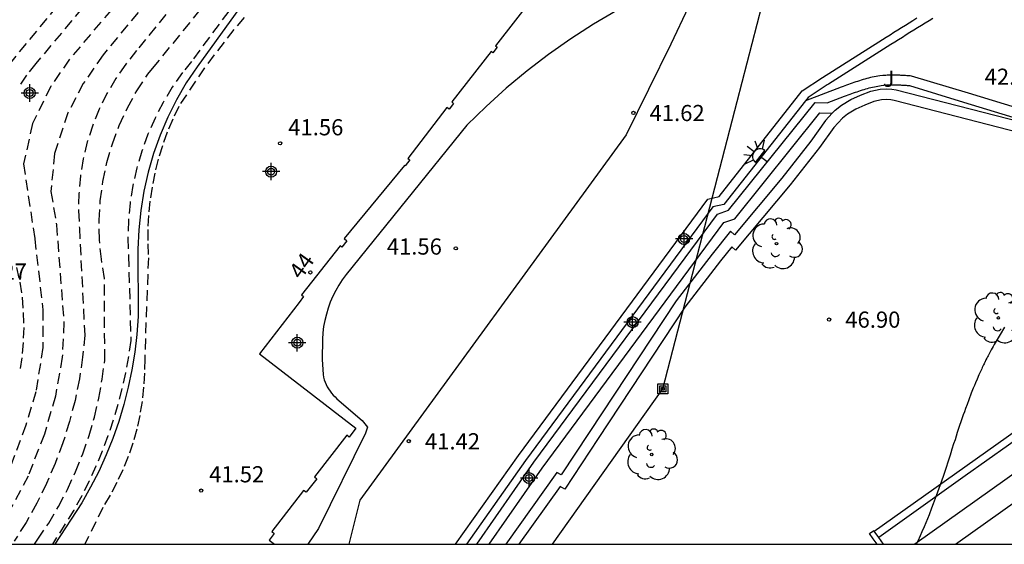
# Model space of a CAD drawing. Units: metres. Extents: x 583094 to 583446, y 4796790 to 4797041.
# Drawn here: x 583260 to 583306, y 4796790 to 4796814 of the extents above; entities that cross this region are included whole.
import ezdxf
from ezdxf.enums import TextEntityAlignment as Align

# ---------------------------------------------------------------- set-up
doc = ezdxf.new("R2010")
doc.units = ezdxf.units.M
doc.header["$MEASUREMENT"] = 0
doc.linetypes.add('TRAZOS_NORMALES', pattern=[0.75, 0.5, -0.25])
for name, color, linetype in [('010106', 9, 'Continuous'), ('020101', 3, 'Continuous'), ('020194', 31, 'TRAZOS_NORMALES'), ('020195', 30, 'TRAZOS_NORMALES'), ('020204', 9, 'Continuous'), ('020308', 9, 'Continuous'), ('060108', 9, 'Continuous'), ('060113', 4, 'Continuous'), ('060145', 9, 'Continuous'), ('070105', 6, 'Continuous'), ('070106', 6, 'Continuous'), ('070108', 9, 'Continuous'), ('080203', 152, 'Continuous'), ('080314', 152, 'Continuous'), ('090216', 9, 'Continuous'), ('100106', 63, 'Continuous'), ('100107', 3, 'Continuous'), ('100116', 71, 'Continuous'), ('100202', 3, 'Continuous'), ('100302', 7, 'Continuous'), ('220104', 9, 'Continuous'), ('250204', 9, 'Continuous'), ('Centroides', 1, 'Continuous')]:
    doc.layers.add(name, color=color, linetype=linetype)
doc.styles.add('ARIAL', font='arial.ttf', dxfattribs={"height": 1})
doc.styles.add('ARIALI', font='ariali.ttf', dxfattribs={"height": 1})
doc.styles.get("Standard").update_dxf_attribs({"font": 'arial.ttf'})

# ---------------------------------------------------------------- blocks, each defined once
blk = doc.blocks.new('Centroide')
for points in [[(0.402, 0), (-0.402, 0)], [(0, -0.402), (0, 0.402)]]:
    blk.add_lwpolyline(points)
for radius in [0.256, 0.159]:
    blk.add_circle((0, 0), radius)
blk = doc.blocks.new('FAREDE')
at = {"linetype": 'Continuous'}
for p, q in [((0.75, 0.7), (0.57, 0.322)), ((0.415, 0), (0, 0)), ((0.415, 0.36), (0.415, -0.351)), ((1.07, 0.411), (0.715, 0.19)), ((0.738, -0.699), (0.56, -0.32)), ((1.062, -0.416), (0.709, -0.191)), ((1.187, -0.005), (0.768, -0.001))]:
    blk.add_line(p, q, dxfattribs=at)
blk.add_arc((0.413, 0.004), 0.355, 270.4282, 89.5718, dxfattribs=at)
blk = doc.blocks.new('BloquePortal')
blk.add_circle((0, 0), 0.075)
at = {"flags": 5}
blk.add_attdef('INDICE', text='', height=0.75, dxfattribs=at).set_placement((0, 0), align=Align.MIDDLE_CENTER)
blk = doc.blocks.new('COTAPU')
blk.add_circle((0, 0), 0.075)
blk = doc.blocks.new('POSTEH')
for points in [[(-0.23, 0.23), (0.23, 0.23), (0.23, -0.23), (-0.23, -0.23), (-0.23, 0.23)], [(-0.145, 0.145), (0.145, 0.145), (0.145, -0.145), (-0.145, -0.145), (-0.145, 0.145)], [(-0.065, 0.065), (0.065, 0.065), (0.065, -0.065), (-0.065, -0.065), (-0.065, 0.065)]]:
    blk.add_lwpolyline(points)
blk = doc.blocks.new('ARBOL')
blk.add_circle((0, 0), 0.0587)
for centre, radius, start, end in [((-0.28, 0.855), 0.3, 359.2878, 173.6078), ((0.097, 0.97), 0.21, 23.1565, 160.4665), ((0.438, 0.881), 0.24, 301.578, 139.328), ((-0.564, 0.381), 0.532, 92.28, 254.58), ((0.656, 0.288), 0.443, 319.8556, 114.7656), ((-0.091, 0.321), 0.12, 119.14, 310.56), ((0.819, -0.249), 0.383, 235.5275, 62.0275), ((-0.556, -0.339), 0.555, 142.64, 266.54), ((-0.039, -0.384), 0.21, 189.64, 323.88), ((0.299, -0.624), 0.532, 224.67, 0.24), ((-0.301, -0.676), 0.45, 213.78, 295.32)]:
    blk.add_arc(centre, radius, start, end)

msp = doc.modelspace()

# ---------------------------------------------------------------- linework, layer by layer
at = {"layer": '010106'}
msp.add_lwpolyline([(583094.189, 4796790.136), (583444.179, 4796790.128), (583444.184, 4797040.121), (583094.194, 4797040.129)], close=True, dxfattribs=at)
at = {"layer": '020101'}
msp.add_lwpolyline([(583271.04, 4796815.95), (583268.4, 4796812.27), (583267.89, 4796811.52), (583267.44, 4796810.74), (583267.03, 4796809.93), (583266.68, 4796809.1), (583266.37, 4796808.25), (583266.12, 4796807.38), (583265.92, 4796806.5), (583265.78, 4796805.61), (583265.69, 4796804.71), (583265.65, 4796803.81), (583265.66, 4796800.69), (583265.6, 4796799.86), (583265.5, 4796799.04), (583265.37, 4796798.22), (583265.2, 4796797.41), (583265, 4796796.61), (583264.76, 4796795.82), (583264.48, 4796795.03), (583264.17, 4796794.27), (583263.83, 4796793.51), (583263.45, 4796792.77), (583263.05, 4796792.05), (583261.799, 4796790.132)], dxfattribs=at)
at = {"layer": '020194'}
for points, elevation in [([(583275.16, 4796827.83), (583273.23, 4796826.02), (583271.98, 4796825.28), (583270.99, 4796824.56), (583270.47, 4796824.18), (583269.97, 4796823.79), (583269.47, 4796823.39), (583268.98, 4796822.98), (583268.49, 4796822.56), (583268.02, 4796822.13), (583267.55, 4796821.69), (583267.1, 4796821.25), (583266.65, 4796820.79), (583266.21, 4796820.33), (583265.78, 4796819.85), (583262.37, 4796815.66), (583258.71, 4796811.22)], 37.64), ([(583276.68, 4796826.58), (583275.05, 4796825.95), (583274.35, 4796825.54), (583273.66, 4796825.12), (583272.98, 4796824.69), (583272.31, 4796824.24), (583271.65, 4796823.77), (583271, 4796823.3), (583270.36, 4796822.81), (583269.72, 4796822.31), (583269.1, 4796821.79), (583268.49, 4796821.27), (583267.88, 4796820.73), (583260.91, 4796812.42), (583260.48, 4796811.88), (583260.09, 4796811.3)], 38.14), ([(583278.2, 4796825.33), (583275.86, 4796824.94), (583274.88, 4796824.58), (583272.53, 4796823.22), (583272.21, 4796823.01), (583270.9, 4796822.06), (583269.26, 4796820.64), (583262.47, 4796812.62), (583261.6, 4796811.35), (583260.76, 4796809.64), (583260.34, 4796807.77), (583260.86, 4796804.29), (583261.24, 4796801), (583261.24, 4796799.25), (583260.91, 4796797.2), (583260.45, 4796795.65), (583259.7, 4796793.63), (583258.8, 4796792.03), (583257.632, 4796790.132)], 38.64), ([(583281.64, 4796824.48), (583280.43, 4796824.09), (583279.62, 4796824.08), (583278.68, 4796824.22), (583277.92, 4796824.29), (583276.79, 4796824.2), (583275.05, 4796823.58), (583273.33, 4796822.69), (583272.22, 4796821.84), (583270.83, 4796820.77), (583269.48, 4796819.41), (583264.03, 4796812.82), (583263.11, 4796811.49), (583262.4, 4796810.14), (583261.78, 4796808.25), (583261.61, 4796806.49), (583261.87, 4796804.94), (583262.21, 4796800.41), (583262.14, 4796798.8), (583261.82, 4796797), (583261.31, 4796795.24), (583260.55, 4796793.29), (583259.79, 4796791.85)], 39.14), ([(583260.842, 4796790.132), (583261.01, 4796790.36), (583261.51, 4796791.11), (583261.96, 4796791.88), (583262.38, 4796792.67), (583262.75, 4796793.49), (583263.09, 4796794.32), (583263.38, 4796795.17), (583263.63, 4796796.03), (583263.83, 4796796.9), (583263.99, 4796797.78), (583264.11, 4796798.67), (583264.09, 4796802.45), (583263.95, 4796803.35), (583263.86, 4796804.25), (583263.85, 4796805.15), (583263.9, 4796806.05), (583264.02, 4796806.95), (583264.21, 4796807.83), (583264.46, 4796808.7), (583264.78, 4796809.55), (583265.16, 4796810.37), (583265.6, 4796811.16), (583266.1, 4796811.92), (583266.33, 4796812.19), (583271.47, 4796818.51)], 40.14), ([(583270.75, 4796816.05), (583268.13, 4796812.52), (583267.71, 4796812), (583267.24, 4796811.32), (583266.82, 4796810.62), (583266.44, 4796809.89), (583266.11, 4796809.14), (583265.83, 4796808.36), (583265.59, 4796807.58), (583265.41, 4796806.77), (583265.28, 4796805.96), (583265.21, 4796805.14), (583265.18, 4796804.32), (583265.21, 4796803.5), (583265.32, 4796799.58), (583265.21, 4796798.83), (583265.07, 4796798.08), (583264.9, 4796797.34), (583264.71, 4796796.61), (583264.5, 4796795.88), (583264.25, 4796795.16), (583263.99, 4796794.45), (583263.7, 4796793.75), (583263.38, 4796793.06), (583263.04, 4796792.38), (583262.67, 4796791.71), (583261.678, 4796790.132)], 40.64), ([(583270.57, 4796814.56), (583270.1, 4796813.99), (583269.64, 4796813.41), (583269.19, 4796812.82), (583268.74, 4796812.22), (583267.54, 4796810.43), (583267.26, 4796809.84), (583267.01, 4796809.23), (583266.78, 4796808.61), (583266.59, 4796807.98), (583266.43, 4796807.34), (583266.3, 4796806.69), (583266.2, 4796806.04), (583266.14, 4796805.38), (583266.1, 4796804.72), (583266.1, 4796804.06), (583266.13, 4796803.41), (583265.96, 4796798.73), (583265.95, 4796798.07), (583265.91, 4796797.41), (583265.84, 4796796.75), (583265.73, 4796796.1), (583265.59, 4796795.46), (583265.41, 4796794.82), (583265.2, 4796794.2), (583264.95, 4796793.58), (583264.67, 4796792.99), (583264.36, 4796792.4), (583264.02, 4796791.84), (583263.185, 4796790.132)], 41.14), ([(583260.02, 4796802.96), (583260.17, 4796802.28), (583260.27, 4796801.58), (583260.33, 4796800.88), (583260.35, 4796800.18), (583260.32, 4796799.48), (583260.26, 4796798.78), (583260.16, 4796798.08)], 38.14)]:
    msp.add_lwpolyline(points, dxfattribs=dict(at, elevation=elevation))
at = {"layer": '020195', "elevation": 39.64}
msp.add_lwpolyline([(583270.27, 4796818.76), (583265.58, 4796813.02), (583265.08, 4796812.39), (583264.62, 4796811.73), (583264.21, 4796811.03), (583263.85, 4796810.31), (583263.55, 4796809.56), (583263.3, 4796808.79), (583263.11, 4796808), (583262.98, 4796807.21), (583262.91, 4796806.4), (583262.89, 4796805.6), (583262.93, 4796804.79), (583263.18, 4796799.83), (583263.08, 4796798.81), (583262.93, 4796797.8), (583262.73, 4796796.8), (583262.47, 4796795.82), (583262.17, 4796794.84), (583261.81, 4796793.88), (583261.41, 4796792.95), (583260.96, 4796792.03), (583260.46, 4796791.14), (583259.91, 4796790.28)], dxfattribs=at)
at = {"layer": '060108'}
for points in [[(583287.86, 4796814.88), (583286.78, 4796814.24), (583285.72, 4796813.56), (583284.69, 4796812.84), (583283.7, 4796812.08), (583282.73, 4796811.28), (583281.8, 4796810.43), (583280.91, 4796809.56), (583275.3, 4796802.63), (583275.12, 4796802.39), (583274.96, 4796802.15), (583274.82, 4796801.89), (583274.69, 4796801.63), (583274.57, 4796801.35), (583274.47, 4796801.08), (583274.39, 4796800.8), (583274.32, 4796800.51), (583274.26, 4796800.22), (583274.23, 4796799.93), (583274.21, 4796799.64), (583274.2, 4796798.69), (583274.24, 4796798), (583274.26, 4796797.88), (583274.29, 4796797.76), (583274.33, 4796797.65), (583274.38, 4796797.54), (583274.43, 4796797.43), (583274.49, 4796797.33), (583274.56, 4796797.23), (583274.63, 4796797.14), (583274.71, 4796797.04), (583274.79, 4796796.96), (583274.88, 4796796.88), (583276.05, 4796795.87), (583276.29, 4796795.56), (583276.2, 4796795.28), (583274.03, 4796790.86), (583273.525, 4796790.132)], [(583302.522, 4796814.513), (583302.344, 4796814.404), (583302.166, 4796814.295), (583301.989, 4796814.186), (583301.812, 4796814.076), (583301.635, 4796813.965), (583301.459, 4796813.855), (583301.282, 4796813.744), (583301.106, 4796813.634), (583300.929, 4796813.524), (583300.753, 4796813.413), (583300.577, 4796813.301), (583300.4, 4796813.19), (583300.224, 4796813.079), (583297.677, 4796811.456), (583297.622, 4796811.431), (583296.732, 4796810.848), (583296.608, 4796810.69)], [(583296.608, 4796810.69), (583292.831, 4796805.885), (583292.318, 4796805.77), (583283.626, 4796794.009), (583280.882, 4796790.132)]]:
    msp.add_lwpolyline(points, dxfattribs=at)
at = {"layer": '060113'}
msp.add_lwpolyline([(583280.384, 4796790.132), (583283.297, 4796794.247), (583292.081, 4796806.133), (583292.601, 4796806.25), (583296.454, 4796811.151), (583297.407, 4796811.775), (583300.007, 4796813.422), (583300.184, 4796813.534), (583300.36, 4796813.645), (583300.536, 4796813.756), (583300.713, 4796813.866), (583300.889, 4796813.977), (583301.066, 4796814.088), (583301.243, 4796814.199), (583301.42, 4796814.31), (583301.598, 4796814.42), (583301.775, 4796814.531)], dxfattribs=at)
at = {"layer": '060145'}
msp.add_lwpolyline([(583284.09, 4796815.63), (583282.23, 4796813.24), (583282.31, 4796813.18), (583282.11, 4796812.92), (583282.03, 4796812.98), (583280.2, 4796810.64), (583280.29, 4796810.57), (583280.08, 4796810.3), (583279.98, 4796810.38), (583278.17, 4796808.02), (583278.26, 4796807.95), (583278.04, 4796807.67), (583278.01, 4796807.69), (583275.21, 4796804.3), (583275.34, 4796804.2), (583275.11, 4796803.9), (583275.02, 4796803.97), (583273.23, 4796801.69), (583273.32, 4796801.61), (583273.12, 4796801.34), (583271.29, 4796798.96), (583275.75, 4796795.52), (583275.44, 4796795.1), (583275.33, 4796795.19), (583273.83, 4796793.26), (583273.95, 4796793.17), (583273.45, 4796792.54), (583273.33, 4796792.63), (583271.86, 4796790.72), (583271.97, 4796790.63), (583271.73, 4796790.32), (583271.978, 4796790.132)], dxfattribs=at)
at = {"layer": '070105'}
for points in [[(583281.369, 4796790.132), (583284.011, 4796793.929), (583292.526, 4796805.44), (583293.047, 4796805.619), (583297.053, 4796810.612), (583297.621, 4796810.595), (583298.426, 4796810.9), (583298.51, 4796810.931), (583298.594, 4796810.963), (583298.677, 4796810.994), (583298.76, 4796811.025), (583298.843, 4796811.055), (583298.925, 4796811.085), (583299.007, 4796811.114), (583299.088, 4796811.142), (583299.169, 4796811.169), (583299.25, 4796811.195), (583299.33, 4796811.22), (583299.41, 4796811.245), (583299.49, 4796811.267), (583299.569, 4796811.289), (583299.648, 4796811.309), (583299.727, 4796811.328), (583299.805, 4796811.346), (583299.883, 4796811.362), (583299.961, 4796811.376), (583300.038, 4796811.388), (583300.116, 4796811.399), (583300.242, 4796811.414), (583300.372, 4796811.424), (583300.419, 4796811.427), (583300.467, 4796811.43), (583300.515, 4796811.432), (583300.564, 4796811.433), (583300.613, 4796811.434), (583300.662, 4796811.434), (583300.712, 4796811.434), (583300.762, 4796811.434), (583300.812, 4796811.433), (583300.863, 4796811.431), (583300.914, 4796811.429), (583300.965, 4796811.427), (583301.017, 4796811.425), (583301.069, 4796811.422), (583301.122, 4796811.419), (583301.174, 4796811.416), (583301.227, 4796811.413), (583301.281, 4796811.409), (583301.334, 4796811.405), (583301.388, 4796811.402), (583301.436, 4796811.398), (583303.944, 4796810.626), (583311.057, 4796808.469)], [(583281.942, 4796790.132), (583284.393, 4796793.655), (583292.817, 4796805.043), (583293.328, 4796805.219), (583297.273, 4796810.135), (583297.85, 4796810.118)], [(583299.933, 4796790.131), (583299.757, 4796790.383), (583299.582, 4796790.635), (583299.78, 4796790.773), (583299.802, 4796790.741)], [(583300.226, 4796790.131), (583300.008, 4796790.445)]]:
    msp.add_lwpolyline(points, dxfattribs=at)
at = {"layer": '070105', "flags": 128}
for points in [[(583297.85, 4796810.118), (583297.981, 4796810.259), (583298.276, 4796810.491), (583298.717, 4796810.744), (583299.162, 4796810.955), (583299.639, 4796811.14), (583300.074, 4796811.233), (583300.368, 4796811.248), (583300.623, 4796811.233), (583300.82, 4796811.203), (583307.148, 4796809.572), (583314.081, 4796807.484), (583320.959, 4796805.381)], [(583307.015, 4796809.09), (583300.72, 4796810.712), (583300.571, 4796810.735), (583300.366, 4796810.747), (583300.14, 4796810.736), (583299.783, 4796810.659), (583299.36, 4796810.496), (583298.949, 4796810.301), (583298.556, 4796810.075), (583298.321, 4796809.89), (583297.924, 4796809.461), (583297.267, 4796808.525), (583295.904, 4796806.79), (583293.367, 4796803.76), (583293.191, 4796803.921), (583292.668, 4796803.276), (583291.012, 4796801.129), (583286.992, 4796795.041), (583285.449, 4796792.689), (583285.225, 4796792.808), (583283.321, 4796790.132)], [(583297.85, 4796810.118), (583297.534, 4796809.776), (583296.865, 4796808.823), (583295.516, 4796807.105), (583293.318, 4796804.48), (583293.135, 4796804.646), (583292.276, 4796803.586), (583290.608, 4796801.423), (583286.574, 4796795.315), (583285.281, 4796793.344), (583285.072, 4796793.455), (583282.708, 4796790.132)], [(583320.959, 4796805.381), (583317.482, 4796802.853), (583308.043, 4796796.152), (583304.025, 4796793.299), (583300.008, 4796790.445)], [(583299.802, 4796790.741), (583307.835, 4796796.446)], [(583300.008, 4796790.445), (583299.802, 4796790.741)]]:
    msp.add_lwpolyline(points, dxfattribs=at)
at = {"layer": '070106'}
msp.add_lwpolyline([(583292.004, 4796816.8), (583290.36, 4796813.31)], dxfattribs=at)
at = {"layer": '070108'}
msp.add_lwpolyline([(583290.36, 4796813.31), (583288.3, 4796809.12), (583275.94, 4796792.17), (583275.427, 4796790.132)], dxfattribs=at)
at = {"layer": '100106', "color": 63, "flags": 128}
msp.add_lwpolyline([(583305.849, 4796800.199), (583305.639, 4796799.862), (583305.457, 4796799.554), (583305.365, 4796799.394), (583305.312, 4796799.299), (583305.231, 4796799.151), (583305.179, 4796799.054), (583305.143, 4796798.985), (583305.109, 4796798.921), (583305.08, 4796798.864), (583305.053, 4796798.813), (583305.022, 4796798.752), (583304.983, 4796798.674), (583304.928, 4796798.563), (583304.918, 4796798.543), (583304.893, 4796798.492), (583304.872, 4796798.449), (583304.859, 4796798.42), (583304.828, 4796798.355), (583304.812, 4796798.322), (583304.786, 4796798.266), (583304.77, 4796798.233), (583304.731, 4796798.147), (583304.714, 4796798.11), (583304.686, 4796798.048), (583304.658, 4796797.986), (583304.568, 4796797.781), (583304.494, 4796797.608), (583304.446, 4796797.492), (583304.393, 4796797.363), (583304.303, 4796797.14), (583304.182, 4796796.824), (583304.104, 4796796.615), (583304.037, 4796796.432), (583303.98, 4796796.272), (583303.931, 4796796.131), (583303.837, 4796795.857), (583303.747, 4796795.59), (583303.653, 4796795.306), (583303.547, 4796794.979), (583303.483, 4796794.782), (583303.405, 4796794.541), (583303.35, 4796794.369), (583303.316, 4796794.263), (583303.212, 4796793.943), (583303.13, 4796793.691), (583303.007, 4796793.321), (583302.917, 4796793.054), (583302.797, 4796792.709), (583302.679, 4796792.379), (583302.54, 4796792.002), (583302.462, 4796791.798), (583302.341, 4796791.49), (583302.269, 4796791.312), (583302.115, 4796790.942), (583302.015, 4796790.713), (583301.929, 4796790.519), (583301.818, 4796790.275), (583301.751, 4796790.131)], dxfattribs=at)
at = {"layer": '100107', "flags": 128}
msp.add_lwpolyline([(583322.457, 4796804.951), (583320.382, 4796803.444), (583318.252, 4796801.896), (583313.491, 4796798.516), (583308.754, 4796795.152), (583301.684, 4796790.131)], dxfattribs=at)
at = {"layer": '100107'}
msp.add_lwpolyline([(583303.567, 4796790.131), (583310.637, 4796795.152), (583315.374, 4796798.516), (583321.741, 4796803.084), (583322.837, 4796800.96), (583324.416, 4796797.703)], dxfattribs=at)
at = {"layer": '100116', "flags": 128}
msp.add_lwpolyline([(583312.114, 4796808.619), (583304.174, 4796811.046), (583301.528, 4796811.84), (583301.474, 4796811.844), (583301.419, 4796811.848), (583301.365, 4796811.851), (583301.311, 4796811.855), (583301.256, 4796811.859), (583301.202, 4796811.862), (583301.148, 4796811.865), (583301.094, 4796811.868), (583301.039, 4796811.871), (583300.985, 4796811.874), (583300.931, 4796811.876), (583300.877, 4796811.878), (583300.823, 4796811.879), (583300.769, 4796811.881), (583300.715, 4796811.881), (583300.661, 4796811.881), (583300.607, 4796811.881), (583300.554, 4796811.88), (583300.5, 4796811.879), (583300.446, 4796811.876), (583300.393, 4796811.874), (583300.34, 4796811.87), (583300.199, 4796811.859), (583300.058, 4796811.843), (583299.972, 4796811.83), (583299.885, 4796811.816), (583299.798, 4796811.8), (583299.712, 4796811.783), (583299.626, 4796811.764), (583299.54, 4796811.743), (583299.455, 4796811.721), (583299.369, 4796811.698), (583299.284, 4796811.673), (583299.199, 4796811.648), (583299.114, 4796811.621), (583299.029, 4796811.593), (583298.944, 4796811.565), (583298.86, 4796811.536), (583298.775, 4796811.506), (583298.69, 4796811.475), (583298.606, 4796811.444), (583298.521, 4796811.413), (583298.437, 4796811.381), (583298.353, 4796811.35), (583298.268, 4796811.318), (583296.608, 4796810.69)], dxfattribs=at)
at = {"layer": '220104', "flags": 128}
for points in [[(583289.994, 4796797.337), (583293.443, 4796810.656), (583297.39, 4796825.92), (583298.569, 4796830.444), (583293.622, 4796836.39)], [(583284.873, 4796790.132), (583289.994, 4796797.337)]]:
    msp.add_lwpolyline(points, dxfattribs=at)

# ---------------------------------------------------------------- block references
at = {"layer": '020204'}
for p, rotation in [((583288.63, 4796810.13, 41.62), 359.99), ((583280.39, 4796803.85, 41.56), 359.99), ((583297.708, 4796800.546, 46.899), 359.9987685839998), ((583278.21, 4796794.91, 41.41), 359.99)]:
    msp.add_blockref('COTAPU', p, dxfattribs=dict(at, rotation=rotation))
for p in [(583272.24, 4796808.72, 41.56), (583268.58, 4796792.62, 41.52)]:
    msp.add_blockref('COTAPU', p, dxfattribs=at)
at = {"layer": '080203', "rotation": 359.9987685839998}
msp.add_blockref('BloquePortal', (583273.646, 4796802.734), dxfattribs=at)
at = {"layer": '090216', "rotation": 359.9987685839998}
msp.add_blockref('POSTEH', (583289.994, 4796797.337), dxfattribs=at)
at = {"layer": '100202', "rotation": 359.9987685839998}
for p in [(583295.269, 4796804.066), (583305.558, 4796800.625), (583289.478, 4796794.291)]:
    msp.add_blockref('ARBOL', p, dxfattribs=at)
at = {"layer": '250204', "rotation": 142.118468584946}
msp.add_blockref('FAREDE', (583294.842, 4796807.862), dxfattribs=at)
at = {"layer": 'Centroides', "rotation": 359.9987685839998}
for p in [(583260.628, 4796811.053), (583271.824, 4796807.409), (583290.978, 4796804.286), (583288.595, 4796800.427), (583273.038, 4796799.473), (583283.787, 4796793.198)]:
    msp.add_blockref('Centroide', p, dxfattribs=at)

# ---------------------------------------------------------------- texts
at = {"layer": '020308', "style": 'ARIAL'}
for s, rotation, p in [('42.73', 359.9988, (583304.921, 4796811.433)), ('41.62', 359.99, (583289.38, 4796809.75)), ('41.56', 359.99, (583277.19, 4796803.56)), ('46.90', 359.9988, (583298.458, 4796800.171)), ('41.42', 359.99, (583278.96, 4796794.53))]:
    msp.add_text(s, height=0.75, rotation=rotation, dxfattribs=at).set_placement(p)
for s, p in [('41.56', (583272.62, 4796809.09)), ('37.27', (583257.94, 4796802.4)), ('41.52', (583268.95, 4796793))]:
    msp.add_text(s, height=0.75, dxfattribs=at).set_placement(p)
at = {"layer": '080314', "style": 'ARIALI'}
msp.add_text('44', height=0.75, rotation=54.5052, dxfattribs=at).set_placement((583273.21, 4796802.363))
at = {"layer": '100302', "style": 'ARIAL'}
msp.add_text('J', height=0.75, rotation=359.9988, dxfattribs=at).set_placement((583300.194, 4796811.341))

doc.saveas('drawing.dxf')
